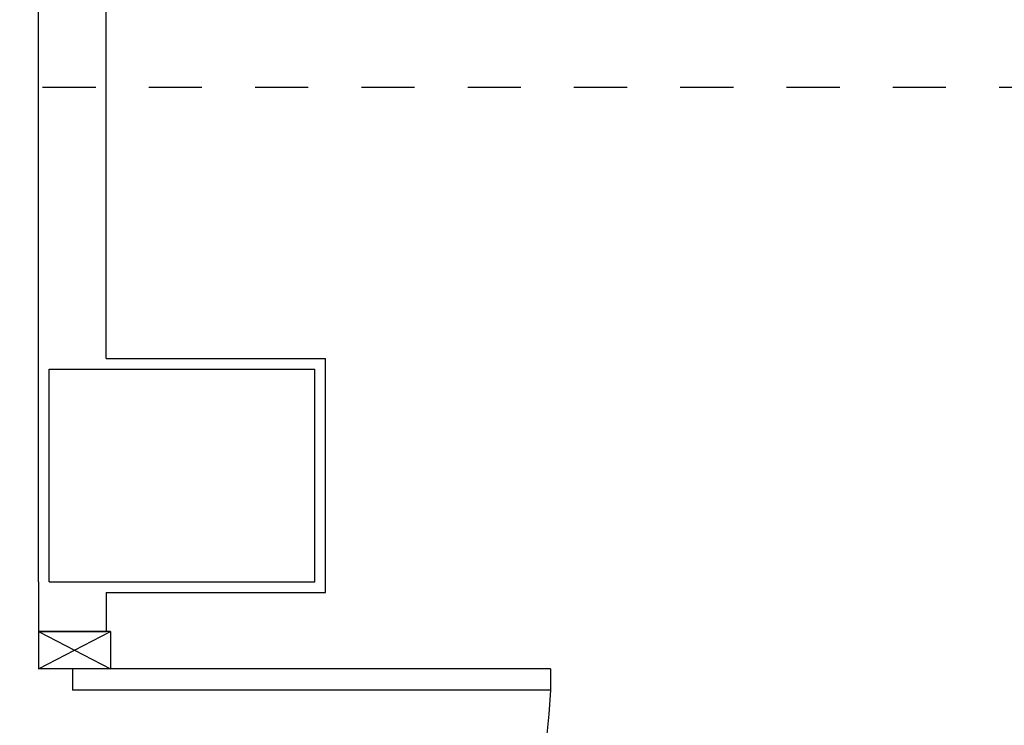
# Model space of a CAD drawing. Units: millimetres. Extents: x -6922 to -6759, y -13613 to -13554.
# Drawn here: x -6793 to -6791, y -13567 to -13566 of the extents above; entities that cross this region are included whole.
import ezdxf

# ---------------------------------------------------------------- set-up
doc = ezdxf.new("R2010")
doc.units = ezdxf.units.MM
doc.linetypes.add('DASHED', pattern=[0.01905, 0.0127, -0.00635])
doc.linetypes.add('LINEA-PUNTO', pattern=[1, 0.5, -0.25, 0, -0.25])
for name, color, linetype in [('ARREDI', 8, 'Continuous'), ('INFISSI_INTERNI', 7, 'Continuous'), ('MURI', 3, 'Continuous'), ('VUOTO', 210, 'DASHED')]:
    doc.layers.add(name, color=color, linetype=linetype)

# ---------------------------------------------------------------- blocks, each defined once
blk = doc.blocks.new('PORTA120')
at = {"layer": 'INFISSI_INTERNI'}
for p, q in [((0.1, -0.135), (0.1, 0)), ((0.17, 0), (0.1, -0.135)), ((0.1, 0), (0.17, -0.135)), ((0.1, 0), (0.17, 0)), ((0.17, -0.9635), (0.17, 0)), ((1.37, -0.127), (1.37, 0)), ((1.37, -0.127), (1.37, 0)), ((1.44, 0), (1.37, 0)), ((1.44, -0.127), (1.44, 0)), ((1.37, -0.135), (1.37, 0)), ((1.44, 0), (1.37, -0.135)), ((1.37, 0), (1.44, -0.135)), ((1.37, 0), (1.44, 0)), ((1.44, -0.127), (1.44, 0)), ((1.44, -0.127), (1.44, 0)), ((1.44, -0.135), (1.44, 0)), ((0.17, -0.0635), (0.21, -0.0635)), ((0.21, -0.9635), (0.21, -0.0635)), ((1.33, -0.3635), (1.33, -0.0635)), ((1.37, -0.0635), (1.33, -0.0635)), ((1.37, -0.3635), (1.37, -0.0635)), ((1.37, -0.3635), (1.33, -0.3635)), ((0.17, -0.9635), (0.21, -0.963))]:
    blk.add_line(p, q, dxfattribs=at)
at = {"layer": 'INFISSI_INTERNI', "linetype": 'LINEA-PUNTO', "ltscale": 0.1}
for p, q in [((0.1, -0.135), (0.17, -0.135)), ((1.44, -0.135), (1.37, -0.135))]:
    blk.add_line(p, q, dxfattribs=at)
at = {"layer": 'INFISSI_INTERNI'}
for centre, radius, start, end in [((0.1786, -0.0721), 0.8915, 272.0195, 0.5526), ((1.3613, -0.0722), 0.2915, 178.2833, 263.8305)]:
    blk.add_arc(centre, radius, start, end, dxfattribs=at)
at = {"layer": 'MURI', "linetype": 'Continuous'}
for p, q in [((1.44, -0.127), (1.44, 0)), ((1.37, -0.127), (1.37, 0)), ((1.44, -0.127), (1.44, 0))]:
    blk.add_line(p, q, dxfattribs=at)

msp = doc.modelspace()

# ---------------------------------------------------------------- linework, layer by layer
at = {"layer": 'ARREDI', "linetype": 'Continuous'}
for p, q in [((-6792.5905, -13566.7823, 1), (-6792.5905, -13565.2773, 1)), ((-6792.4635, -13566.7623, 1), (-6792.4635, -13565.2973, 1)), ((-6792.4635, -13566.7623, 1), (-6792.0505, -13566.7623, 1)), ((-6792.0505, -13567.2023, 1), (-6792.0505, -13566.7623, 1)), ((-6792.5905, -13567.1823, 1), (-6792.5905, -13566.7823, 1)), ((-6792.5705, -13566.7823, 1), (-6792.0705, -13566.7823, 1)), ((-6792.5705, -13567.1823, 1), (-6792.5705, -13566.7823, 1)), ((-6792.0705, -13567.1823, 1), (-6792.0705, -13566.7823, 1)), ((-6792.5905, -13567.1823, 1), (-6792.5905, -13567.2762, 1)), ((-6792.5705, -13567.1823, 1), (-6792.0705, -13567.1823, 1)), ((-6792.4635, -13567.2023, 1), (-6792.4635, -13567.2762, 1)), ((-6792.4635, -13567.2023, 1), (-6792.0505, -13567.2023, 1)), ((-6792.5905, -13567.2762, 1), (-6792.4635, -13567.2762, 1))]:
    msp.add_line(p, q, dxfattribs=at)
at = {"layer": 'VUOTO'}
msp.add_line((-6788.6831, -13566.2531, 1), (-6794.0436, -13566.2531, 1), dxfattribs=at)

# ---------------------------------------------------------------- block references
at = {"layer": 'ARREDI', "linetype": 'Continuous', "xscale": -1, "rotation": 90}
msp.add_blockref('PORTA120', (-6792.5905, -13567.1762, 1), dxfattribs=at)

doc.saveas('drawing.dxf')
